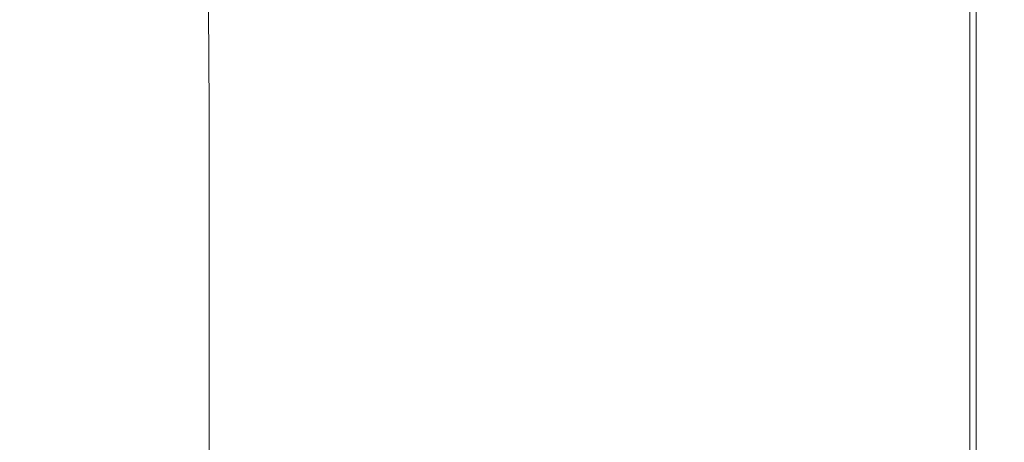
# Model space of a CAD drawing. Extents: x -401 to 401, y -391 to 0.
# Drawn here: x 357 to 401, y -51 to -32 of the extents above; entities that cross this region are included whole.
import ezdxf

# ---------------------------------------------------------------- set-up
doc = ezdxf.new("R2010")
doc.units = 0
doc.header["$LTSCALE"] = 500
doc.header["$MEASUREMENT"] = 0
doc.layers.add('CERAMIKA', color=254, linetype='Continuous')

msp = doc.modelspace()

# ---------------------------------------------------------------- linework, layer by layer
at = {"layer": 'CERAMIKA', "lineweight": 0}
for points, invisible_edges in [([(387.287, -27.317, 110.833), (391.403, -25.601, 111.093), (391.403, -31.385, 108.791), (387.287, -33.006, 108.54)], 15), ([(383.084, -29.07, 110.641), (387.287, -27.317, 110.833), (387.287, -33.006, 108.54), (383.084, -34.659, 108.359)], 15), ([(361.872, -34.82, 122.664), (361.872, -27.626, 125.499), (344.601, -27.662, 123.474), (344.601, -34.871, 120.608)], 15), ([(374.888, -34.786, 124.144), (374.888, -27.602, 126.96), (361.872, -27.626, 125.499), (361.872, -34.82, 122.664)], 15), ([(375.513, -27.732, 111.696), (375.548, -32.212, 109.864), (372.359, -33.541, 109.211), (372.325, -29.121, 111.032)], 15), ([(384.357, -34.766, 125.143), (384.357, -27.588, 127.948), (374.888, -27.602, 126.96), (374.888, -34.786, 124.144)], 15), ([(384.357, -34.766, 125.143), (390.985, -34.758, 125.753), (390.985, -27.582, 128.554), (384.357, -27.588, 127.948)], 15), ([(390.985, -34.758, 125.753), (395.336, -34.757, 125.911), (395.336, -27.582, 128.712), (390.985, -27.582, 128.554)], 15), ([(395.336, -34.757, 125.911), (397.975, -34.762, 125.553), (397.975, -27.585, 128.357), (395.336, -27.582, 128.712)], 15), ([(397.975, -34.762, 125.553), (399.465, -34.767, 124.616), (399.465, -27.589, 127.423), (397.975, -27.585, 128.357)], 15), ([(400.37, -34.771, 123.035), (400.37, -27.591, 125.845), (399.465, -27.589, 127.423), (399.465, -34.767, 124.616)], 11), ([(400.641, -34.918, 111.106), (399.739, -35.248, 109.039), (399.739, -28.105, 111.848), (400.641, -27.749, 113.917)], 13), ([(400.832, -34.774, 120.971), (400.832, -27.594, 123.782), (400.37, -27.591, 125.845), (400.37, -34.771, 123.035)], 15), ([(400.964, -34.798, 113.493), (400.641, -34.918, 111.106), (400.641, -27.749, 113.917), (400.964, -27.62, 116.304)], 15), ([(400.99, -34.778, 118.586), (400.99, -27.598, 121.397), (400.832, -27.594, 123.782), (400.832, -34.774, 120.971)], 15), ([(400.987, -34.786, 116.039), (400.964, -34.798, 113.493), (400.964, -27.62, 116.304), (400.987, -27.606, 118.851)], 15), ([(400.987, -34.786, 116.039), (400.987, -27.606, 118.851), (400.99, -27.598, 121.397), (400.99, -34.778, 118.586)], 15), ([(399.739, -35.248, 109.039), (397.98, -35.889, 107.452), (397.98, -28.797, 110.255), (399.739, -28.105, 111.848)], 15), ([(364.316, -29.077, 106.908), (365.673, -28.466, 108.897), (365.776, -31.973, 107.495), (364.418, -32.563, 105.529)], 13), ([(363.192, -29.582, 104.347), (364.316, -29.077, 106.908), (364.418, -32.563, 105.529), (363.293, -33.051, 102.998)], 15), ([(372.325, -29.121, 111.032), (372.359, -33.541, 109.211), (369.655, -34.668, 108.336), (369.621, -30.299, 110.144)], 15), ([(383.084, -29.07, 110.641), (383.084, -34.659, 108.359), (379.147, -36.209, 108.059), (379.147, -30.711, 110.33)], 15), ([(395.085, -36.945, 106.504), (395.085, -29.937, 109.299), (397.98, -28.797, 110.255), (397.98, -35.889, 107.452)], 15), ([(363.192, -29.582, 104.347), (363.293, -33.051, 102.998), (362.293, -33.485, 99.799), (362.192, -30.031, 101.11)], 15), ([(362.192, -30.031, 101.11), (362.293, -33.485, 99.799), (361.309, -33.91, 95.831), (361.208, -30.472, 97.091)], 15), ([(391.403, -38.288, 106.005), (391.403, -31.385, 108.791), (395.085, -29.937, 109.299), (395.085, -36.945, 106.504)], 15), ([(361.208, -30.472, 97.091), (361.309, -33.91, 95.831), (360.233, -34.374, 90.99), (360.132, -30.954, 92.187)], 15), ([(367.474, -31.234, 109), (369.621, -30.299, 110.144), (369.655, -34.668, 108.336), (367.508, -35.563, 107.205)], 15), ([(379.147, -30.711, 110.33), (379.147, -36.209, 108.059), (375.548, -37.625, 107.605), (375.548, -32.212, 109.864)], 15), ([(360.132, -30.954, 92.187), (360.233, -34.374, 90.99), (358.956, -34.923, 85.174), (358.856, -31.525, 86.294)], 15), ([(365.776, -31.973, 107.495), (367.474, -31.234, 109), (367.508, -35.563, 107.205), (365.81, -36.27, 105.719)], 15), ([(357.271, -32.234, 79.306), (358.856, -31.525, 86.294), (358.956, -34.923, 85.174), (357.371, -35.606, 78.281)], 15), ([(387.287, -39.79, 105.766), (387.287, -33.006, 108.54), (391.403, -31.385, 108.791), (391.403, -38.288, 106.005)], 15), ([(364.418, -32.563, 105.529), (365.776, -31.973, 107.495), (365.81, -36.27, 105.719), (364.452, -36.834, 103.778)], 13), ([(375.548, -32.212, 109.864), (375.548, -37.625, 107.605), (372.359, -38.879, 106.964), (372.359, -33.541, 109.211)], 15), ([(363.293, -33.051, 102.998), (364.418, -32.563, 105.529), (364.452, -36.834, 103.778), (363.327, -37.3, 101.281)], 15), ([(363.293, -33.051, 102.998), (363.327, -37.3, 101.281), (362.327, -37.713, 98.129), (362.293, -33.485, 99.799)], 15), ([(383.084, -41.322, 105.598), (383.084, -34.659, 108.359), (387.287, -33.006, 108.54), (387.287, -39.79, 105.766)], 15), ([(362.293, -33.485, 99.799), (362.327, -37.713, 98.129), (361.342, -38.117, 94.221), (361.309, -33.91, 95.831)], 15), ([(372.359, -33.541, 109.211), (372.359, -38.879, 106.964), (369.655, -39.942, 106.103), (369.655, -34.668, 108.336)], 15), ([(361.309, -33.91, 95.831), (361.342, -38.117, 94.221), (360.266, -38.558, 89.459), (360.233, -34.374, 90.99)], 15), ([(360.233, -34.374, 90.99), (360.266, -38.558, 89.459), (358.99, -39.08, 83.741), (358.956, -34.923, 85.174)], 15), ([(361.872, -43.215, 119.465), (361.872, -34.82, 122.664), (344.601, -34.871, 120.608), (344.601, -43.283, 117.377)], 15), ([(374.888, -43.169, 120.967), (374.888, -34.786, 124.144), (361.872, -34.82, 122.664), (361.872, -43.215, 119.465)], 15), ([(367.508, -35.563, 107.205), (369.655, -34.668, 108.336), (369.655, -39.942, 106.103), (367.508, -40.786, 104.987)], 15), ([(384.357, -43.143, 121.978), (384.357, -34.766, 125.143), (374.888, -34.786, 124.144), (374.888, -43.169, 120.967)], 15), ([(383.084, -41.322, 105.598), (379.147, -42.758, 105.31), (379.147, -36.209, 108.059), (383.084, -34.659, 108.359)], 15), ([(384.357, -43.143, 121.978), (390.985, -43.132, 122.594), (390.985, -34.758, 125.753), (384.357, -34.766, 125.143)], 15), ([(390.985, -43.132, 122.594), (395.336, -43.131, 122.752), (395.336, -34.757, 125.911), (390.985, -34.758, 125.753)], 15), ([(395.336, -43.131, 122.752), (397.975, -43.137, 122.391), (397.975, -34.762, 125.553), (395.336, -34.757, 125.911)], 15), ([(397.975, -43.137, 122.391), (399.465, -43.145, 121.45), (399.465, -34.767, 124.616), (397.975, -34.762, 125.553)], 15), ([(400.37, -43.149, 119.867), (400.37, -34.771, 123.035), (399.465, -34.767, 124.616), (399.465, -43.145, 121.45)], 11), ([(400.832, -43.153, 117.802), (400.832, -34.774, 120.971), (400.37, -34.771, 123.035), (400.37, -43.149, 119.867)], 15), ([(400.964, -43.175, 110.324), (400.641, -43.284, 107.938), (400.641, -34.918, 111.106), (400.964, -34.798, 113.493)], 15), ([(400.99, -43.157, 115.416), (400.99, -34.778, 118.586), (400.832, -34.774, 120.971), (400.832, -43.153, 117.802)], 15), ([(400.987, -43.164, 112.87), (400.964, -43.175, 110.324), (400.964, -34.798, 113.493), (400.987, -34.786, 116.039)], 15), ([(400.987, -43.164, 112.87), (400.987, -34.786, 116.039), (400.99, -34.778, 118.586), (400.99, -43.157, 115.416)], 15), ([(357.371, -35.606, 78.281), (358.956, -34.923, 85.174), (358.99, -39.08, 83.741), (357.405, -39.728, 76.968)], 15), ([(399.739, -43.584, 105.874), (397.98, -44.168, 104.292), (397.98, -35.889, 107.452), (399.739, -35.248, 109.039)], 15), ([(400.641, -43.284, 107.938), (399.739, -43.584, 105.874), (399.739, -35.248, 109.039), (400.641, -34.918, 111.106)], 13), ([(365.81, -36.27, 105.719), (367.508, -35.563, 107.205), (367.508, -40.786, 104.987), (365.81, -41.452, 103.52)], 15), ([(395.085, -45.128, 103.353), (395.085, -36.945, 106.504), (397.98, -35.889, 107.452), (397.98, -44.168, 104.292)], 15), ([(364.452, -36.834, 103.778), (365.81, -36.27, 105.719), (365.81, -41.452, 103.52), (364.452, -41.983, 101.606)], 13), ([(379.147, -42.758, 105.31), (375.548, -44.07, 104.87), (375.548, -37.625, 107.605), (379.147, -36.209, 108.059)], 15), ([(363.327, -37.3, 101.281), (364.452, -36.834, 103.778), (364.452, -41.983, 101.606), (363.327, -42.421, 99.148)], 15), ([(391.403, -46.349, 102.866), (391.403, -38.288, 106.005), (395.085, -36.945, 106.504), (395.085, -45.128, 103.353)], 15), ([(363.327, -37.3, 101.281), (363.327, -42.421, 99.148), (362.327, -42.808, 96.05), (362.327, -37.713, 98.129)], 15), ([(362.327, -37.713, 98.129), (362.327, -42.808, 96.05), (361.342, -43.186, 92.216), (361.342, -38.117, 94.221)], 15), ([(375.548, -44.07, 104.87), (372.359, -45.232, 104.243), (372.359, -38.879, 106.964), (375.548, -37.625, 107.605)], 15), ([(361.342, -38.117, 94.221), (361.342, -43.186, 92.216), (360.266, -43.598, 87.548), (360.266, -38.558, 89.459)], 15), ([(387.287, -47.715, 102.641), (387.287, -39.79, 105.766), (391.403, -38.288, 106.005), (391.403, -46.349, 102.866)], 15), ([(360.266, -38.558, 89.459), (360.266, -43.598, 87.548), (358.99, -44.085, 81.951), (358.99, -39.08, 83.741)], 15), ([(357.405, -39.728, 76.968), (358.99, -39.08, 83.741), (358.99, -44.085, 81.951), (357.405, -44.689, 75.328)], 15), ([(372.359, -45.232, 104.243), (369.655, -46.217, 103.396), (369.655, -39.942, 106.103), (372.359, -38.879, 106.964)], 15), ([(367.508, -46.999, 102.296), (367.508, -40.786, 104.987), (369.655, -39.942, 106.103), (369.655, -46.217, 103.396)], 15), ([(383.084, -49.109, 102.487), (383.084, -41.322, 105.598), (387.287, -39.79, 105.766), (387.287, -47.715, 102.641)], 15), ([(365.81, -47.615, 100.849), (365.81, -41.452, 103.52), (367.508, -40.786, 104.987), (367.508, -46.999, 102.296)], 15), ([(383.084, -49.109, 102.487), (379.147, -50.415, 102.214), (379.147, -42.758, 105.31), (383.084, -41.322, 105.598)], 15), ([(364.452, -48.106, 98.965), (364.452, -41.983, 101.606), (365.81, -41.452, 103.52), (365.81, -47.615, 100.849)], 11), ([(363.327, -48.509, 96.551), (363.327, -42.421, 99.148), (364.452, -41.983, 101.606), (364.452, -48.106, 98.965)], 15), ([(363.327, -48.509, 96.551), (362.327, -48.865, 93.516), (362.327, -42.808, 96.05), (363.327, -42.421, 99.148)], 15), ([(362.327, -48.865, 93.516), (361.342, -49.21, 89.768), (361.342, -43.186, 92.216), (362.327, -42.808, 96.05)], 15), ([(379.147, -50.415, 102.214), (375.548, -51.608, 101.788), (375.548, -44.07, 104.87), (379.147, -42.758, 105.31)], 15), ([(361.872, -52.838, 116.036), (361.872, -43.215, 119.465), (344.601, -43.283, 117.377), (344.601, -52.924, 113.913)], 15), ([(361.342, -49.21, 89.768), (360.266, -49.586, 85.214), (360.266, -43.598, 87.548), (361.342, -43.186, 92.216)], 15), ([(374.888, -52.781, 117.561), (374.888, -43.169, 120.967), (361.872, -43.215, 119.465), (361.872, -52.838, 116.036)], 15), ([(384.357, -52.748, 118.586), (384.357, -43.143, 121.978), (374.888, -43.169, 120.967), (374.888, -52.781, 117.561)], 15), ([(384.357, -52.748, 118.586), (390.985, -52.735, 119.207), (390.985, -43.132, 122.594), (384.357, -43.143, 121.978)], 15), ([(390.985, -52.735, 119.207), (395.336, -52.734, 119.366), (395.336, -43.131, 122.752), (390.985, -43.132, 122.594)], 15), ([(395.336, -52.734, 119.366), (397.975, -52.741, 119.003), (397.975, -43.137, 122.391), (395.336, -43.131, 122.752)], 15), ([(397.975, -52.741, 119.003), (399.465, -52.751, 118.058), (399.465, -43.145, 121.45), (397.975, -43.137, 122.391)], 15), ([(400.37, -52.756, 116.473), (400.37, -43.149, 119.867), (399.465, -43.145, 121.45), (399.465, -52.751, 118.058)], 11), ([(400.641, -52.878, 104.545), (399.739, -53.145, 102.483), (399.739, -43.584, 105.874), (400.641, -43.284, 107.938)], 13), ([(400.832, -52.76, 114.407), (400.832, -43.153, 117.802), (400.37, -43.149, 119.867), (400.37, -52.756, 116.473)], 15), ([(400.964, -52.781, 106.929), (400.641, -52.878, 104.545), (400.641, -43.284, 107.938), (400.964, -43.175, 110.324)], 15), ([(400.99, -52.764, 112.021), (400.99, -43.157, 115.416), (400.832, -43.153, 117.802), (400.832, -52.76, 114.407)], 15), ([(400.987, -52.771, 109.475), (400.964, -52.781, 106.929), (400.964, -43.175, 110.324), (400.987, -43.164, 112.87)], 15), ([(400.987, -52.771, 109.475), (400.987, -43.164, 112.87), (400.99, -43.157, 115.416), (400.99, -52.764, 112.021)], 15), ([(360.266, -49.586, 85.214), (358.99, -50.029, 79.764), (358.99, -44.085, 81.951), (360.266, -43.598, 87.548)], 15), ([(399.739, -53.145, 102.483), (397.98, -53.665, 100.907), (397.98, -44.168, 104.292), (399.739, -43.584, 105.874)], 15), ([(357.405, -50.579, 73.324), (357.405, -44.689, 75.328), (358.99, -44.085, 81.951), (358.99, -50.029, 79.764)], 15), ([(375.548, -51.608, 101.788), (372.359, -52.664, 101.176), (372.359, -45.232, 104.243), (375.548, -44.07, 104.87)], 15), ([(395.085, -54.522, 99.978), (395.085, -45.128, 103.353), (397.98, -44.168, 104.292), (397.98, -53.665, 100.907)], 15), ([(372.359, -52.664, 101.176), (369.655, -53.56, 100.344), (369.655, -46.217, 103.396), (372.359, -45.232, 104.243)], 15), ([(391.403, -55.61, 99.504), (391.403, -46.349, 102.866), (395.085, -45.128, 103.353), (395.085, -54.522, 99.978)], 15), ([(367.508, -54.27, 99.259), (367.508, -46.999, 102.296), (369.655, -46.217, 103.396), (369.655, -53.56, 100.344)], 15), ([(387.287, -56.827, 99.293), (387.287, -47.715, 102.641), (391.403, -46.349, 102.866), (391.403, -55.61, 99.504)], 15), ([(365.81, -54.829, 97.833), (365.81, -47.615, 100.849), (367.508, -46.999, 102.296), (367.508, -54.27, 99.259)], 15), ([(364.452, -55.273, 95.98), (364.452, -48.106, 98.965), (365.81, -47.615, 100.849), (365.81, -54.829, 97.833)], 11), ([(383.084, -58.069, 99.155), (383.084, -49.109, 102.487), (387.287, -47.715, 102.641), (387.287, -56.827, 99.293)], 15), ([(363.327, -55.638, 93.614), (363.327, -48.509, 96.551), (364.452, -48.106, 98.965), (364.452, -55.273, 95.98)], 15), ([(363.327, -55.638, 93.614), (362.327, -55.957, 90.648), (362.327, -48.865, 93.516), (363.327, -48.509, 96.551)], 15), ([(361.342, -56.265, 86.995), (360.266, -56.599, 82.57), (360.266, -49.586, 85.214), (361.342, -49.21, 89.768)], 15), ([(362.327, -55.957, 90.648), (361.342, -56.265, 86.995), (361.342, -49.21, 89.768), (362.327, -48.865, 93.516)], 15), ([(383.084, -58.069, 99.155), (379.147, -59.233, 98.898), (379.147, -50.415, 102.214), (383.084, -49.109, 102.487)], 15), ([(360.266, -56.599, 82.57), (358.99, -56.993, 77.284), (358.99, -50.029, 79.764), (360.266, -49.586, 85.214)], 15), ([(357.405, -57.482, 71.052), (357.405, -50.579, 73.324), (358.99, -50.029, 79.764), (358.99, -56.993, 77.284)], 15), ([(379.147, -59.233, 98.898), (375.548, -60.296, 98.487), (375.548, -51.608, 101.788), (379.147, -50.415, 102.214)], 15)]:
    msp.add_3dface(points, dxfattribs=dict(at, invisible_edges=invisible_edges))

doc.saveas('drawing.dxf')
